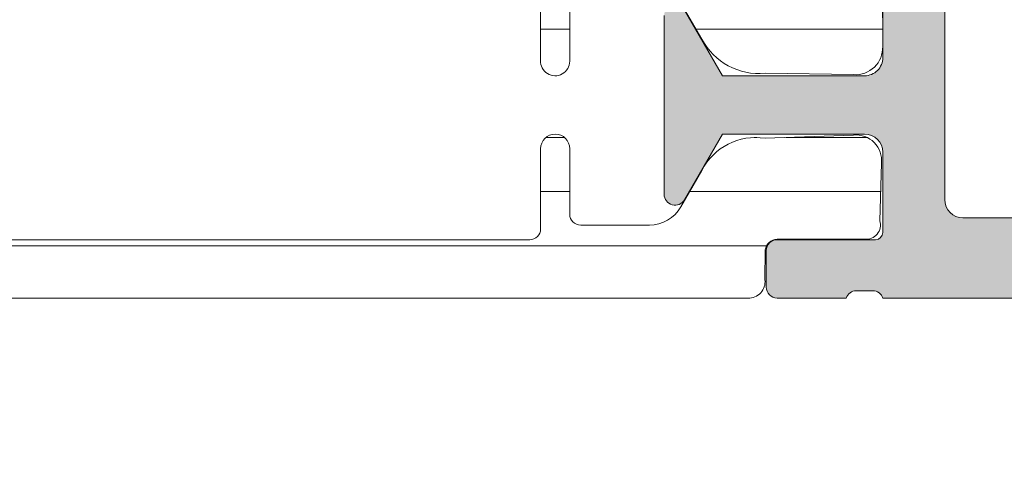
# Model space of a CAD drawing. Units: millimetres. Extents: x 174 to 3324, y 177 to 1662.
# Drawn here: x 703 to 730, y 1047 to 1060 of the extents above; entities that cross this region are included whole.
import ezdxf

# ---------------------------------------------------------------- set-up
doc = ezdxf.new("R2010")
doc.units = ezdxf.units.MM
for name, color, linetype, lineweight in [('0S-Profile Aluminium', 254, 'Continuous', 0), ('0S-Profile PVC-U', 22, 'Continuous', 0), ('0S-Shading Aluminium', 252, 'Continuous', 0), ('0S-Shading PVC-U', 253, 'Continuous', 0)]:
    doc.layers.add(name, color=color, linetype=linetype, lineweight=lineweight)

# ---------------------------------------------------------------- blocks, each defined once
blk = doc.blocks.new('335600__BECC4FB2_B47D_44E2_95CA_609B3A6028C7_')
at = {"layer": '0S-Shading Aluminium'}
h = blk.add_hatch(color=256, dxfattribs=at)
edge = h.paths.add_edge_path()
edge.add_arc((-37.0999999999999, 75.99000000000002), 1.4999999999999, 90, 180)
edge.add_line((-38.5999999999999, 75.99000000000002), (-38.5999999999999, 72.98999999999995))
edge.add_line((-38.5999999999999, 72.98999999999995), (-36.5999999999999, 72.98999999999995))
edge.add_arc((-36.5999999999999, 73.48999999999995), 0.5, 270, 360)
edge.add_line((-36.0999999999999, 73.48999999999995), (-36.0999999999999, 73.98999999999995))
edge.add_line((-36.0999999999999, 73.98999999999995), (-37.0999999999999, 73.98999999999995))
edge.add_line((-37.0999999999999, 73.98999999999995), (-37.0999999999999, 74.98999999999995))
edge.add_ellipse((-36.0999999999999, 74.98999999999995), major_axis=(0, 1), ratio=1, start_angle=360, end_angle=450, ccw=False)
edge.add_line((-36.0999999999999, 75.98999999999995), (-32.09999999999991, 75.98999999999995))
edge.add_ellipse((-32.09999999999991, 74.98999999999995), major_axis=(0, 1), ratio=1, start_angle=270, end_angle=360, ccw=False)
edge.add_line((-31.09999999999991, 74.98999999999995), (-31.09999999999991, 73.98999999999995))
edge.add_line((-31.09999999999991, 73.98999999999995), (-32.09999999999991, 73.98999999999995))
edge.add_line((-32.09999999999991, 73.98999999999995), (-32.09999999999991, 73.48999999999995))
edge.add_arc((-31.59999999999991, 73.48999999999995), 0.5, 180, 270)
edge.add_line((-31.59999999999991, 72.98999999999995), (-28.80000000000018, 72.98999999999995))
edge.add_arc((-28.80000000000018, 73.48999999999995), 0.5, 270, 450)
edge.add_line((-28.80000000000018, 73.98999999999995), (-29.09999999999991, 73.98999999999995))
edge.add_ellipse((-29.09999999999991, 74.48999999999995), major_axis=(0, 0.5), ratio=1, start_angle=90, end_angle=180, ccw=False)
edge.add_line((-29.59999999999991, 74.48999999999995), (-29.59999999999991, 74.98999999999995))
edge.add_ellipse((-29.09999999999991, 74.98999999999995), major_axis=(0, 0.4999999999999858), ratio=1, start_angle=360, end_angle=450, ccw=False)
edge.add_line((-29.09999999999991, 75.48999999999995), (-17.79999866485559, 75.48999999999995))
edge.add_ellipse((-17.79999866485559, 74.98999999999995), major_axis=(0, 0.5), ratio=1, start_angle=270, end_angle=360, ccw=False)
edge.add_line((-17.29999866485559, 74.98999999999995), (-17.29999866485559, 74.48999999999995))
edge.add_ellipse((-17.79999866485559, 74.48999999999995), major_axis=(0, 0.5), ratio=1, start_angle=180, end_angle=270, ccw=False)
edge.add_line((-17.79999866485559, 73.98999999999995), (-18.09999866485577, 73.98999999999995))
edge.add_arc((-18.09999866485577, 73.48999999999995), 0.4999999999999432, 90, 180)
edge.add_line((-18.59999866485577, 73.48999999999995), (-18.59999866485577, 68.98999999999995))
edge.add_arc((-18.09999866485577, 68.9899999999999), 0.4999999999999574, 180, 270)
edge.add_line((-18.09999866485577, 68.48999999999995), (-17.29999866485559, 68.48999999999995))
edge.add_arc((-17.29999866485559, 68.98999999999995), 0.500000000000057, 270, 360)
edge.add_line((-16.79999866485559, 68.98999999999995), (-16.79999866485559, 70.98999999999995))
edge.add_ellipse((-16.29999866485559, 70.98999999999995), major_axis=(0, 0.5), ratio=1, start_angle=360, end_angle=450, ccw=False)
edge.add_line((-16.29999866485559, 71.48999999999995), (-15.79999866485559, 71.48999999999995))
edge.add_arc((-15.79999866485559, 71.98999999999982), 0.4999999999999289, 270, 360)
edge.add_line((-15.29999866485559, 71.98999999999982), (-15.29999866485559, 74.98999999999995))
edge.add_ellipse((-14.80005776511189, 74.98999999999995), major_axis=(0, 0.4999408997437591), ratio=1, start_angle=360, end_angle=450, ccw=False)
edge.add_line((-14.80005776511189, 75.48994089974377), (-13.09999732971164, 75.48994089974377))
edge.add_ellipse((-13.09999732971164, 73.989940899744), major_axis=(0, 1.499999999999744), ratio=1, start_angle=270, end_angle=360, ccw=False)
edge.add_line((-11.59999732971164, 73.989940899744), (-11.59999732971164, 47.99004089974431))
edge.add_ellipse((-12.09999732971164, 47.99004089974386), major_axis=(0, 0.4999999999999183), ratio=1, start_angle=180.0000000000521, end_angle=270, ccw=False)
edge.add_line((-12.09999732971118, 47.49004089974397), (-16.29999999999927, 47.49004089974408))
edge.add_ellipse((-16.29999999999927, 47.99004089974391), major_axis=(0, 0.4999999999998579), ratio=1, start_angle=90, end_angle=180, ccw=False)
edge.add_line((-16.79999999999927, 47.99004089974391), (-16.79999999999927, 49.99000000000007))
edge.add_arc((-17.29999999999973, 49.98999999999972), 0.5000000000004228, 0, 90.00000000005213)
edge.add_line((-17.30000000000018, 50.49000000000018), (-18.09999999999945, 50.48999999999985))
edge.add_arc((-18.09999999999991, 49.99000000000007), 0.4999999999997442, 89.99999999994789, 180)
edge.add_line((-18.59999999999945, 49.99000000000007), (-18.59999999999945, 45.49000000000018))
edge.add_arc((-18.09999999999945, 45.49000000000012), 0.5000000000003127, 180, 270.0000000000521)
edge.add_line((-18.099999999999, 44.98999999999983), (-10.59998916046197, 44.99000000000046))
edge.add_ellipse((-10.6788255445731, 44.72247961986135), major_axis=(0, 0.2788948354657926), ratio=1, start_angle=268.83541062599954, end_angle=343.5801235805118, ccw=False)
edge.add_line((-10.39998831884622, 44.71681121635237), (-10.39998831884577, 44.26252070572565))
edge.add_ellipse((-10.67885641448902, 44.25686004624862), major_axis=(0, 0.2789255417372138), ratio=1, start_angle=196.4245945552437, end_angle=271.1628700728806, ccw=False)
edge.add_line((-10.59998931884638, 43.98931670572557), (-10.59998931884638, 42.09000021634375))
edge.add_arc((-10.2999893188462, 42.09000021634341), 0.3000000000002636, 180, 270)
edge.add_line((-10.2999893188462, 41.79000021634311), (-9.299989318847109, 41.79000021634289))
edge.add_arc((-9.299989318846656, 42.09000021634358), 0.3000000000006793, 269.9999999999131, 360)
edge.add_line((-8.99998931884602, 42.09000021634358), (-8.999989318846472, 44.79000001260732))
edge.add_ellipse((-8.799989318846654, 44.79000001260732), major_axis=(0, 0.1999999999999851), ratio=1, start_angle=359.9999993432811, end_angle=450, ccw=False)
edge.add_line((-8.799989316554273, 44.99000001260725), (-6.599988953194496, 44.98999998739203))
edge.add_ellipse((-6.59998895318904, 44.49000035304925), major_axis=(0, 0.4999996343427711), ratio=1, start_angle=269.99997267924334, end_angle=360.00000000062533, ccw=False)
edge.add_line((-6.099989318846383, 44.49000011463085), (-6.099989318846383, 40.58996231588401))
edge.add_line((-6.099989318846383, 40.58996231588401), (-7.901590095901611, 39.54980762227905))
edge.add_arc((-7.751590095901519, 39.29000000114365), 0.3000000000001071, 120.000000000009, 270)
edge.add_line((-7.751590095901519, 38.99000000114359), (-2.848388541791337, 38.9900000011433))
edge.add_arc((-2.848388541791337, 39.2900000011436), 0.3000000000002458, 270, 420.0000000000017)
edge.add_line((-2.698388541791246, 39.5498076222791), (-4.499989318846472, 40.58996231588395))
edge.add_line((-4.499989318846472, 40.58996231588395), (-4.499989318846472, 44.48999999999881))
edge.add_ellipse((-3.999989318846473, 44.48999999999887), major_axis=(0, 0.4999999999999361), ratio=1, start_angle=360, end_angle=450, ccw=False)
edge.add_line((-3.999989318846473, 44.98999999999881), (-1.799989318846655, 44.99000000000098))
edge.add_ellipse((-1.799989318846655, 44.79000000000092), major_axis=(0, 0.2000000000000313), ratio=1, start_angle=270, end_angle=360, ccw=False)
edge.add_line((-1.599989318846382, 44.79000000000092), (-1.599989318846382, 42.09000000000054))
edge.add_arc((-1.299989318846201, 42.09000000000115), 0.3000000000002885, 180, 270.0000000000868)
edge.add_line((-1.299989318845746, 41.79000000000093), (-0.2999893188462011, 41.79000000000093))
edge.add_arc((-0.2999893188466558, 42.09000000000094), 0.3000000000000256, 270.0000000000868, 360)
edge.add_line((1.06811535261e-05, 42.09000000000094), (1.06811535261e-05, 43.98931648938338))
edge.add_ellipse((0.0788777767966167, 44.25685982990642), major_axis=(0, 0.2789255417371734), ratio=1, start_angle=88.8371299271194, end_angle=163.5754054446667, ccw=False)
edge.add_line((-0.1999903188466305, 44.26252048938346), (-0.1999903188466305, 44.71681100001029))
edge.add_ellipse((0.0788471276960081, 44.7224794080081), major_axis=(0, 0.2788950563271979), ratio=1, start_angle=16.41987641939221, end_angle=91.16458937398181, ccw=False)
edge.add_line((1.06811535261e-05, 44.99000000000103), (1.06811535261e-05, 64.49000000000217))
edge.add_ellipse((1.000010681153526, 64.49000000000223), major_axis=(0, 0.9999999999999716), ratio=1, start_angle=360, end_angle=450, ccw=False)
edge.add_line((1.000010681153526, 65.49000000000223), (14.59999694824182, 65.48999999999985))
edge.add_arc((14.60001747590968, 65.98997947233266), 0.4999794727542417, 269.9976476059601, 360.0023523939924)
edge.add_line((15.09999694824273, 65.99000000000007), (15.09999694824228, 66.49000000000007))
edge.add_line((15.09999694824228, 66.49000000000007), (14.09999694824228, 66.48999999999961))
edge.add_line((14.09999694824228, 66.48999999999961), (14.09999694824228, 67.9899999999995))
edge.add_ellipse((15.10002878639989, 67.98996816184234), major_axis=(0, 1.000031838664734), ratio=1, start_angle=360.0018241339809, end_angle=449.9981758661003, ccw=False)
edge.add_line((15.09999694824228, 68.99000000000024), (19.09999694824273, 68.99000000000007))
edge.add_ellipse((19.09992794841855, 67.9899310001761), major_axis=(0, 1.000069002204261), ratio=1, start_angle=270.00395312586204, end_angle=359.99604687405866, ccw=False)
edge.add_line((20.09999694824273, 67.98999999999893), (20.09999694824228, 66.48999999999961))
edge.add_line((20.09999694824228, 66.48999999999961), (19.09999694824228, 66.49000000000007))
edge.add_line((19.09999694824228, 66.49000000000007), (19.09999694824228, 65.9900000000004))
edge.add_arc((19.59997135552385, 65.98997440728168), 0.4999744079366549, 179.9970671403861, 270.0029328596218)
edge.add_line((19.59999694824228, 65.49000000000007), (20.90000000000009, 65.49000000000007))
edge.add_arc((20.89999432902414, 65.99000567097589), 0.5000056710080121, 270.0006498386051, 359.999350161587)
edge.add_line((21.40000000000009, 65.9900000000016), (21.40000000000009, 75.98999999999995))
edge.add_arc((19.90002811001477, 75.99002810999878), 1.499971890248521, 359.9989262571822, 450.0010405805713)
edge.add_line((19.90000086818963, 77.4899999999999), (-37.0999999999999, 77.48999999999995))
edge = h.paths.add_edge_path()
edge.add_ellipse((-8.899997329711367, 74.78998778104805), major_axis=(0, 0.5), ratio=1, start_angle=360, end_angle=450, ccw=False)
edge.add_line((-8.899997329711367, 75.28998778104805), (15.09999999999945, 75.28998778104756))
edge.add_ellipse((15.10002560021439, 74.79001338126255), major_axis=(0, 0.499974400440422), ratio=1, start_angle=269.9970676473249, end_angle=360.0029337187465, ccw=False)
edge.add_line((15.59999999999991, 74.7899877929679), (15.59999999999991, 71.6899874114993))
edge.add_ellipse((15.09999999999991, 71.6899874114993), major_axis=(0, 0.5), ratio=1, start_angle=180, end_angle=270, ccw=False)
edge.add_line((15.09999999999991, 71.1899874114993), (13.29999771118173, 71.1899874114993))
edge.add_arc((13.29999771118173, 70.6899874114993), 0.5, 90, 180)
edge.add_line((12.79999771118173, 70.6899874114993), (12.79999771118173, 68.18998741149954))
edge.add_ellipse((12.29999771118173, 68.18998741149954), major_axis=(0, 0.5), ratio=1, start_angle=180, end_angle=270, ccw=False)
edge.add_line((12.29999771118173, 67.68998741149954), (-1.199989318846292, 67.68998741149954))
edge.add_arc((-1.199989318846292, 66.68998741149954), 0.9999999999999571, 90, 180)
edge.add_line((-2.199989318846292, 66.68998741149966), (-2.199989318846746, 47.19000000000057))
edge.add_ellipse((-2.699989318847202, 47.19000000000057), major_axis=(0, 0.5000000000002843), ratio=1, start_angle=180, end_angle=270, ccw=False)
edge.add_line((-2.699989318847202, 46.69000000000035), (-8.899997329711367, 46.68999999999942))
edge.add_ellipse((-8.899997329711823, 47.18999999999965), major_axis=(0, 0.5000000000002274), ratio=1, start_angle=90, end_angle=180.0000000000521, ccw=False)
edge.add_line((-9.399997329711825, 47.18999999999954), (-9.399997329711367, 74.78998778104805))
at = {"layer": '0S-Profile Aluminium', "color": 7}
for points in [[(-2.199989318846292, 66.68998741149966), (-2.199989318846746, 47.19000000000057)], [(1.06811535261e-05, 44.99000000000103), (1.06811535261e-05, 64.49000000000217)], [(-2.699989318847202, 46.69000000000035), (-8.899997329711367, 46.68999999999942)], [(-8.799989316554273, 44.99000001260725), (-6.599988953194496, 44.98999998739203)], [(-3.999989318846473, 44.98999999999881), (-1.799989318846655, 44.99000000000098)], [(-1.599989318846382, 44.79000000000092), (-1.599989318846382, 42.09000000000054)], [(-0.1999903188466305, 44.26252048938346), (-0.1999903188466305, 44.71681100001029)], [(-6.099989318846383, 44.49000011463085), (-6.099989318846383, 40.58996231588401), (-7.901590095901611, 39.54980762227905)], [(-2.698388541791246, 39.5498076222791), (-4.499989318846472, 40.58996231588395), (-4.499989318846472, 44.48999999999881)], [(1.06811535261e-05, 42.09000000000094), (1.06811535261e-05, 43.98931648938338)], [(-1.299989318845746, 41.79000000000093), (-0.299989318846201, 41.79000000000093)], [(-7.751590095901519, 38.99000000114359), (-2.848388541791337, 38.9900000011433)]]:
    blk.add_lwpolyline(points, dxfattribs=at)
at = {"layer": '0S-Profile Aluminium', "color": 7, "extrusion": (0, 0, -1)}
for centre, radius, start, end in [((2.699989318847202, 47.19000000000057), 0.5000000000002843, 180, 270), ((6.59998895318904, 44.49000035304925), 0.4999996343427711, 89.9999999993747, 180.0000273207567), ((3.999989318846473, 44.48999999999887), 0.4999999999999361, 0, 90), ((1.799989318846655, 44.79000000000092), 0.2000000000000313, 90, 180), ((-0.0788471276960081, 44.7224794080081), 0.2788950563271979, 358.8354106260183, 73.58012358060775), ((-0.0788777767966167, 44.25685982990642), 0.2789255417371734, 286.4245945553333, 1.162870072880582)]:
    blk.add_arc(centre, radius, start, end, dxfattribs=at)
at = {"layer": '0S-Profile Aluminium', "color": 7}
for centre, radius, start, end in [((-1.299989318846201, 42.09000000000115), 0.3000000000002885, 180, 270.0000000000868), ((-0.2999893188466558, 42.09000000000094), 0.3000000000000256, 270.0000000000868, 0), ((-2.848388541791337, 39.2900000011436), 0.3000000000002458, 270, 60.00000000000178)]:
    blk.add_arc(centre, radius, start, end, dxfattribs=at)
blk = doc.blocks.new('284341__C9B002AF_306A_4401_998C_5EB5E1B7F687___58F98A67_D3BC_41F0_BEDD_D23DDAA88B58_')
at = {"layer": '0S-Shading PVC-U'}
h = blk.add_hatch(dxfattribs=at)
h.set_pattern_fill('ANSI31', color=256, scale=0.4680000000000001, angle=45, style=0)
h.set_pattern_definition([(90, (0, 0), (-1.485899999999999, 3e-16), [])])
edge = h.paths.add_edge_path()
edge.add_arc((-14.76410641168058, 39.49981073693539), 0.5000000000000285, 90, 120.0000000000005)
edge.add_line((-15.01410641168059, 39.9328234388276), (-19.24904737710767, 37.48777913243595))
edge.add_arc((-18.99904737710767, 37.05476643054374), 0.4999999999999795, 120.0000000000005, 181.3791880375956)
edge.add_line((-19.49890252636169, 37.04273190668818), (-18.99890058189703, 16.27510124871952))
edge.add_arc((-17.99919028338945, 16.2991702964307), 1, 181.3791880375996, 270)
edge.add_line((-17.99919028338945, 15.2991702964307), (-10.49919028338945, 15.29917029643064))
edge.add_ellipse((-10.49919028338945, 14.79917029643064), major_axis=(0, 0.5), ratio=1, start_angle=270, end_angle=360, ccw=False)
edge.add_line((-9.999190283389453, 14.79917029643064), (-9.999190283389453, 9.199383249588948))
edge.add_ellipse((-10.19919028338972, 9.199383249588948), major_axis=(0, 0.1999999999999922), ratio=1, start_angle=180, end_angle=270, ccw=False)
edge.add_line((-10.19919028338972, 8.999383249588902), (-10.4991902833899, 8.999383249588902))
edge.add_arc((-10.4991902833899, 8.499383249589016), 0.4999999999998864, 90, 180)
edge.add_line((-10.99919028338945, 8.499383249589016), (-10.99919028338945, 8.099383249588639))
edge.add_arc((-10.49919028338945, 8.099383249588925), 0.5, 180, 270)
edge.add_line((-10.49919028338945, 7.599383249588925), (-9.907132779609126, 7.599383249588925))
edge.add_ellipse((-9.907132779609126, 7.399383249588936), major_axis=(0, 0.2000000000000028), ratio=1, start_angle=280.0000000000065, end_angle=360, ccw=False)
edge.add_line((-9.710171229006846, 7.434112885122317), (-8.982056688740158, 3.304770130310942))
edge.add_arc((-5.042825676691336, 3.999362840978676), 3.999999999999996, 190.0000000000002, 270.5524425235884)
edge.add_line((-5.004258510418367, -0.0004512264106893), (-0.2984045627949854, -0.0008297025989918))
edge.add_arc((-0.2983804347923069, 0.2991702964307024), 0.2999999999999333, 269.9953918909232, 360.0403432461901)
edge.add_line((0.0016194908394027, 0.2993815331563496), (-5.761830830009786e-08, 2.599475964102737))
edge.add_arc((-0.2000000080392965, 2.599335139618801), 0.1999999999998112, 0.0403432462444002, 89.99539189105344)
edge.add_line((-0.1999839227046323, 2.799335138971798), (-0.7999841054192985, 2.799383394991821))
edge.add_arc((-0.8000001907544174, 2.599383395638938), 0.1999999999997424, 89.99539189092317, 180.0403432462082)
edge.add_line((-1.000000141175405, 2.599242571155115), (-0.9997185914480724, 2.199383612218582))
edge.add_ellipse((-1.199718541869515, 2.199242787734817), major_axis=(0, 0.20000000000001), ratio=1, start_angle=179.9953918910534, end_angle=270.0403432461992, ccw=False)
edge.add_line((-1.199734627204179, 1.99924278838165), (-1.998597895333205, 1.999307038298411))
edge.add_line((-1.998597895333205, 1.999307038298411), (-3.693885817815043, 2.298232039101151))
edge.add_ellipse((-2.999293108030087, 6.23746304614491), major_axis=(0, 3.999999994917614), ratio=1, start_angle=90.0183751991782, end_angle=170.0000000000034, ccw=False)
edge.add_line((-6.999292897241047, 6.236180215263004), (-6.999377339799138, 6.499480873352353))
edge.add_ellipse((-5.999377395422469, 6.499801581071835), major_axis=(0, 0.9999999958033264), ratio=1, start_angle=-0.004608109070090904, end_angle=90.0183751991782, ccw=False)
edge.add_line((-5.99929696874733, 7.499801573640922), (-1.000080484293448, 7.499399503279108))
edge.add_arc((-1.000000057618308, 8.499399500044943), 1.000000000000033, 269.9953918909492, 360.0000000000001)
edge.add_line((-5.76183083e-08, 8.499399500044943), (-5.76183083e-08, 41.28999970495374))
edge.add_arc((-0.4449176555713166, 41.3128155829296), 0.4455022258707587, 357.0643790984694, 457.1022899698502)
edge.add_line((-0.5000000576178536, 41.75489946890661), (-1.318959384947902, 41.76475157023822))
edge.add_ellipse((-1.271203376423272, 42.10977998838376), major_axis=(0, 0.348317736669062), ratio=1, start_angle=93.2544030373594, end_angle=172.1196562275599, ccw=False)
edge.add_line((-1.618959384878507, 42.09000616069636), (-1.618907954545193, 44.48999969140425))
edge.add_arc((-2.00646138916727, 44.5365765894382), 0.3903422499779494, 353.1469541246165, 466.7425502628745)
edge.add_line((-2.11890796809439, 44.91037177266758), (-3.699002977354211, 44.95161398516932))
edge.add_arc((-3.774828614652506, 44.25528564464218), 0.7004446338526252, 83.78534827603849, 185.3480974211432)
edge.add_line((-4.472224077193004, 44.18999970495327), (-4.38494068499267, 41.75787775947543))
edge.add_arc((-2.760931482774594, 41.49595058701925), 1.644995967338874, 170.8379897867891, 243.3409517702743)
edge.add_line((-3.499008853677878, 40.02583034461673), (-2.501265780310404, 39.44977859922625))
edge.add_ellipse((-3.001268718472147, 38.58375489179684), major_axis=(0, 1.000000000000025), ratio=1, start_angle=269.9991381130726, end_angle=329.9998056125959, ccw=False)
edge.add_line((-2.001268718584924, 38.58373984903222), (-2.001297059099215, 36.69974259047962))
edge.add_ellipse((-2.301297059065291, 36.69974710330695), major_axis=(0, 0.2999999999999972), ratio=1, start_angle=180, end_angle=269.9991381134955, ccw=False)
edge.add_line((-2.301297059065291, 36.39974710330694), (-4.099002977354302, 36.39974710330694))
edge.add_arc((-4.099002977354302, 35.99974710330696), 0.4000000000000128, 90, 270)
edge.add_line((-4.099002977354302, 35.59974710330692), (-1.899002977354484, 35.59974710330692))
edge.add_ellipse((-1.899002977354484, 35.29974710330691), major_axis=(0, 0.3000000000000043), ratio=1, start_angle=270, end_angle=360, ccw=False)
edge.add_line((-1.599002977354302, 35.29974710330691), (-1.599002977354302, 20.79974710330697))
edge.add_ellipse((-2.099002977354302, 20.79974710330697), major_axis=(0, 0.5000000000000142), ratio=1, start_angle=180, end_angle=270, ccw=False)
edge.add_line((-2.099002977354302, 20.29974710330697), (-8.49999787120305, 20.29974710330697))
edge.add_ellipse((-8.49999787120305, 20.79974710330686), major_axis=(0, 0.4999999999998508), ratio=1, start_angle=90, end_angle=180, ccw=False)
edge.add_line((-8.999997871202593, 20.79974710330686), (-8.99999787120305, 35.29974710330697))
edge.add_ellipse((-8.699997871202868, 35.29974710330697), major_axis=(0, 0.2999999999999936), ratio=1, start_angle=360, end_angle=450, ccw=False)
edge.add_line((-8.699997871202868, 35.59974710330697), (-6.52066382047451, 35.59974710330697))
edge.add_arc((-6.499190283389453, 35.99917029643064), 0.4000000000000349, 266.9226630513442, 450.0000000000001)
edge.add_line((-6.499190283389453, 36.39917029643068), (-8.297703641906992, 36.39974710330694))
edge.add_ellipse((-8.297703641906992, 36.69974710330695), major_axis=(0, 0.2999999999999971), ratio=1, start_angle=90.0008618865046, end_angle=180, ccw=False)
edge.add_line((-8.597703641873068, 36.69974259047979), (-8.597731994942023, 38.58457446658338))
edge.add_ellipse((-7.597731995055255, 38.58458950934102), major_axis=(0, 0.999999999999974), ratio=1, start_angle=30.000194387407305, end_angle=90.0008618865046, ccw=False)
edge.add_line((-8.097734933216998, 39.45061321677031), (-7.101437448514387, 40.02583034461673))
edge.add_arc((-7.934228557017378, 41.59066384261751), 1.772637838608663, 298.0215291525373, 365.4127905950986)
edge.add_line((-6.169495032409487, 41.75787775947543), (-6.130925904945798, 44.18999970495332))
edge.add_arc((-6.877932391554168, 44.23945573770885), 0.7486418303907523, 356.2122247172557, 451.799657354601)
edge.add_line((-6.9014433248376, 44.98772829916418), (-8.481538334097877, 44.9831544143625))
edge.add_arc((-8.493032710829537, 44.49476081813753), 0.4885288379717235, 88.65178879334923, 180.5584046731706)
edge.add_line((-8.981538347647074, 44.48999969140425), (-8.981486917313305, 42.09000616069636))
edge.add_ellipse((-9.303304100323658, 42.09903626555171), major_axis=(0, 0.3219438492570096), ratio=1, start_angle=183.8857436350502, end_angle=268.39271735562954, ccw=False)
edge.add_line((-9.28148691724391, 41.77783250997452), (-10.10000531787818, 41.77357634694334))
edge.add_arc((-10.12695534642944, 41.30116277228552), 0.4731816665508968, 86.73495605447707, 181.3518190444135)
edge.add_line((-10.60000531787818, 41.28999970495322), (-10.60000531787818, 40.50009157993651))
edge.add_ellipse((-11.10000523900498, 40.49981073693522), major_axis=(0, 0.4999999999999462), ratio=1, start_angle=180, end_angle=270.0321822390468, ccw=False)
edge.add_line((-11.10000523900498, 39.99981073693533), (-14.76410641168058, 39.99981073693539))
edge = h.paths.add_edge_path()
edge.add_ellipse((-17.78225272747704, 36.37164250300134), major_axis=(0, 0.4999999999999948), ratio=1, start_angle=30.000000000000625, end_angle=91.37918803759572, ccw=False)
edge.add_line((-18.03225272747704, 36.80465520489355), (-14.69367665625668, 38.73218299832286))
edge.add_ellipse((-14.44367665625668, 38.2991702964306), major_axis=(0, 0.500000000000028), ratio=1, start_angle=360, end_angle=389.99999999999727, ccw=False)
edge.add_line((-14.44367665625668, 38.79917029643065), (-11.09919028338936, 38.79917029643065))
edge.add_ellipse((-11.09919028338936, 38.29917029643065), major_axis=(0, 0.5), ratio=1, start_angle=270, end_angle=360, ccw=False)
edge.add_line((-10.59919028338936, 38.29917029643065), (-10.59919028338936, 28.29917029643053))
edge.add_ellipse((-11.09919028338936, 28.29917029643053), major_axis=(0, 0.4999999999999787), ratio=1, start_angle=180, end_angle=270, ccw=False)
edge.add_line((-11.09919028338936, 27.79917029643059), (-17.58789970442922, 27.79917029643076))
edge.add_ellipse((-17.58789970442922, 28.29917029643076), major_axis=(0, 0.4999999999999929), ratio=1, start_angle=91.37918803759572, end_angle=180, ccw=False)
edge.add_line((-18.08775485368323, 28.2871357725752), (-18.28210787673106, 36.35960797914578))
edge = h.paths.add_edge_path()
edge.add_ellipse((-17.53493245477329, 26.09917029643077), major_axis=(0, 0.4999999999999917), ratio=1, start_angle=0, end_angle=91.3791880376026, ccw=False)
edge.add_line((-17.53493245477329, 26.59917029643072), (-11.09919028338936, 26.59917029643066))
edge.add_ellipse((-11.09919028338936, 26.09917029643066), major_axis=(0, 0.5000000000000142), ratio=1, start_angle=270, end_angle=360, ccw=False)
edge.add_line((-10.59919028338936, 26.09917029643066), (-10.59919028338936, 19.49917032093526))
edge.add_arc((-9.5991902490382, 19.49917032093526), 1.000000034351543, 180, 225.5729959992374)
edge.add_ellipse((-10.99919027305668, 18.07088461072283), major_axis=(0, 0.9999999999607568), ratio=1, start_angle=269.9917790280059, end_angle=315.57299599915575, ccw=False)
edge.add_line((-9.999190283389453, 18.07074112769436), (-9.999190283389453, 16.99917029643058))
edge.add_ellipse((-10.49919028338945, 16.99917029643058), major_axis=(0, 0.5), ratio=1, start_angle=180, end_angle=270, ccw=False)
edge.add_line((-10.49919028338945, 16.49917029643058), (-17.31584064937851, 16.4991702964308))
edge.add_ellipse((-17.31584064937851, 16.9991702964308), major_axis=(0, 0.4999999999999965), ratio=1, start_angle=91.3791880376026, end_angle=180, ccw=False)
edge.add_line((-17.81569579863253, 16.98713577257518), (-18.03478760402731, 26.08713577257515))
edge = h.paths.add_edge_path()
edge.add_ellipse((-7.899190283389543, 18.19942928534254), major_axis=(0, 0.5), ratio=1, start_angle=360, end_angle=450, ccw=False)
edge.add_line((-7.899190283389543, 18.69942928534254), (-2.099190283389361, 18.69942928534243))
edge.add_ellipse((-2.099190283389361, 18.19942928534243), major_axis=(0, 0.5), ratio=1, start_angle=270, end_angle=360, ccw=False)
edge.add_line((-1.599190283389361, 18.19942928534243), (-1.599190283389361, 9.799170155627904))
edge.add_ellipse((-2.099190283389361, 9.799170155627904), major_axis=(0, 0.5000000000000023), ratio=1, start_angle=179.9953918909232, end_angle=270, ccw=False)
edge.add_line((-2.099230496727159, 9.299170157244987), (-7.899230496727341, 9.299636631962697))
edge.add_ellipse((-7.899190283389543, 9.79963663034556), major_axis=(0, 0.5000000000000043), ratio=1, start_angle=90, end_angle=179.9953918909232, ccw=False)
edge.add_line((-8.399190283389544, 9.79963663034556), (-8.399190283389544, 18.19942928534254))
at = {"layer": '0S-Profile PVC-U', "color": 7}
for points in [[(-6.9014433248376, 44.98772829916418), (-8.481538334097877, 44.9831544143625)], [(-2.11890796809439, 44.91037177266758), (-3.699002977354211, 44.95161398516932)], [(-1.618959384878507, 42.09000616069636), (-1.618907954545193, 44.48999969140425)], [(-6.169495032409487, 41.75787775947543), (-6.130925904945798, 44.18999970495332)], [(-4.472224077193004, 44.18999970495327), (-4.38494068499267, 41.75787775947543)], [(-0.5000000576178536, 41.75489946890661), (-1.318959384947902, 41.76475157023822)], [(-5.76183083e-08, 8.499399500044943), (-5.76183083e-08, 41.28999970495374)], [(-8.097734933216998, 39.45061321677031), (-7.101437448514387, 40.02583034461673)], [(-3.499008853677878, 40.02583034461673), (-2.501265780310404, 39.44977859922625)], [(-2.001268718584924, 38.58373984903222), (-2.001297059099215, 36.69974259047962)], [(-6.499190283389453, 36.39917029643068), (-8.297703641906992, 36.39974710330694)], [(-2.301297059065291, 36.39974710330694), (-4.099002977354302, 36.39974710330694)], [(-8.699997871202868, 35.59974710330697), (-6.52066382047451, 35.59974710330697)], [(-4.099002977354302, 35.59974710330692), (-1.899002977354484, 35.59974710330692)], [(-1.599002977354302, 35.29974710330691), (-1.599002977354302, 20.79974710330697)]]:
    blk.add_lwpolyline(points, dxfattribs=at)
for centre, radius, start, end in [((-6.877932391554168, 44.23945573770885), 0.7486418303907523, 356.2122247172557, 91.79965735460104), ((-3.774828614652506, 44.25528564464218), 0.7004446338526252, 83.78534827603849, 185.3480974211432), ((-2.00646138916727, 44.5365765894382), 0.3903422499779494, 353.1469541246165, 106.7425502628746), ((-7.934228557017378, 41.59066384261751), 1.772637838608663, 298.0215291525373, 5.412790595098629), ((-2.760931482774594, 41.49595058701925), 1.644995967338874, 170.8379897867891, 243.3409517702743), ((-0.4449176555713166, 41.3128155829296), 0.4455022258707587, 357.0643790984694, 97.10228996985037), ((-6.499190283389453, 35.99917029643064), 0.4000000000000349, 266.9226630513442, 90), ((-4.099002977354302, 35.99974710330696), 0.4000000000000128, 90, 270)]:
    blk.add_arc(centre, radius, start, end, dxfattribs=at)
at = {"layer": '0S-Profile PVC-U', "color": 7, "extrusion": (0, 0, -1)}
for centre, radius, start, end in [((1.271203376423272, 42.10977998838376), 0.348317736669062, 277.8803437724401, 356.7455969626406), ((3.001268718472147, 38.58375489179684), 1.000000000000025, 120.0001943874041, 180.0008618869275), ((2.301297059065291, 36.69974710330695), 0.2999999999999972, 180.0008618865045, 270), ((1.899002977354484, 35.29974710330691), 0.3000000000000043, 90, 180)]:
    blk.add_arc(centre, radius, start, end, dxfattribs=at)
blk = doc.blocks.new('156520__8B440C9F_C0CD_4E43_949B_BBC12D1A3EAF_')
at = {"layer": '0S-Profile Aluminium', "color": 7, "true_color": 0xffffff}
blk.add_blockref('335600__BECC4FB2_B47D_44E2_95CA_609B3A6028C7_', (0, 0), dxfattribs=at)
at = {"layer": '0S-Profile PVC-U', "color": 7, "true_color": 0xffffff}
blk.add_blockref('284341__C9B002AF_306A_4401_998C_5EB5E1B7F687___58F98A67_D3BC_41F0_BEDD_D23DDAA88B58_', (0, 0), dxfattribs=at)

msp = doc.modelspace()

# ---------------------------------------------------------------- block references
at = {"layer": '0S-Profile Aluminium', "color": 7, "true_color": 0xffffff, "rotation": 270}
msp.add_blockref('156520__8B440C9F_C0CD_4E43_949B_BBC12D1A3EAF_', (681.3210437958951, 1052.070214512345), dxfattribs=at)

doc.saveas('drawing.dxf')
